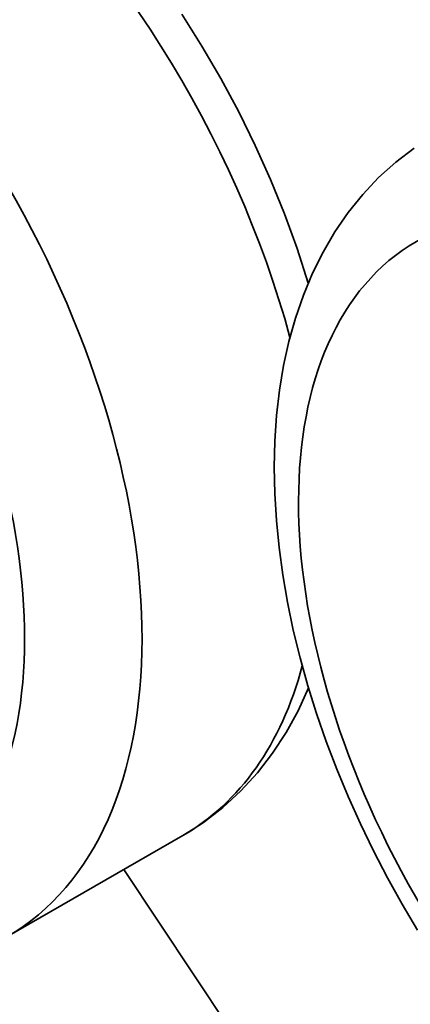
# Model space of a CAD drawing. Units: millimetres. Extents: x 0 to 1116, y 0 to 594.
# Drawn here: x 937 to 952, y 280 to 316 of the extents above; entities that cross this region are included whole.
import ezdxf

# ---------------------------------------------------------------- set-up
doc = ezdxf.new("R2010")
doc.units = ezdxf.units.MM
doc.header["$LTSCALE"] = 2
doc.layers.add('Spigoli tangenti visibili(ISO)', color=179, linetype='Continuous', lineweight=35)
doc.layers.add('Spigoli visibili(ISO)', color=179, linetype='Continuous', lineweight=35)

msp = doc.modelspace()

# ---------------------------------------------------------------- linework, layer by layer
at = {"layer": 'Spigoli tangenti visibili(ISO)'}
for centre, major_axis, start_param, end_param in [((931.5867, 306.6916), (-11.7273, 20.3647), 4.2807486, 6.2831853), ((925.2228, 303.0269), (-11.7273, 20.3647), 3.1415927, 6.2831853), ((931.5867, 306.6916), (11.7273, -20.3647), 0, 0.5242301)]:
    msp.add_ellipse(centre, major_axis=major_axis, ratio=0.5780931, start_param=start_param, end_param=end_param, dxfattribs=at)
for centre in [(923.1014, 301.8053), (961.9923, 290.0376)]:
    msp.add_ellipse(centre, major_axis=(10.2302, -17.765), ratio=0.5780931, dxfattribs=at)
at = {"layer": 'Spigoli visibili(ISO)'}
for p, q in [((936.95, 282.6622), (943.314, 286.3269)), ((972.5989, 237.8663), (941.187, 285.1021))]:
    msp.add_line(p, q, dxfattribs=at)
at = {"layer": 'Spigoli visibili(ISO)', "flags": 128}
for points in [[(943.2791, 316.0151), (944.0052, 314.8656), (944.6908, 313.6895), (945.3338, 312.4907), (945.9323, 311.2729), (946.4844, 310.0399), (946.988, 308.7955), (947.4414, 307.5435), (947.8428, 306.2877)], [(951.802, 282.9104), (951.2441, 283.8481), (950.7131, 284.8014), (950.2101, 285.7681), (949.736, 286.7464), (949.2918, 287.7343), (948.8785, 288.7299), (948.4971, 289.7312), (948.1486, 290.7363), (947.8338, 291.7431), (947.5535, 292.7499), (947.3083, 293.7548), (947.0991, 294.756), (946.9265, 295.7517), (946.7914, 296.7401), (946.6945, 297.7194), (946.6363, 298.688), (946.6177, 299.6442), (946.6395, 300.5865), (946.7027, 301.5133), (946.808, 302.4228), (946.9564, 303.3134), (947.1488, 304.1838), (947.3866, 305.0323), (947.6708, 305.856), (948.0021, 306.6521), (948.3814, 307.4176), (948.8096, 308.1496), (949.2874, 308.845), (949.8156, 309.5002), (950.3924, 310.1099), (951.015, 310.6699), (951.6806, 311.176)], [(947.8575, 291.6631), (947.4783, 290.839), (947.0444, 290.0505), (946.5554, 289.3018), (946.0106, 288.5974), (945.4108, 287.9427), (944.7591, 287.3427), (944.0591, 286.8024), (943.692, 286.5563), (943.314, 286.3269)]]:
    msp.add_lwpolyline(points, dxfattribs=at)

doc.saveas('drawing.dxf')
